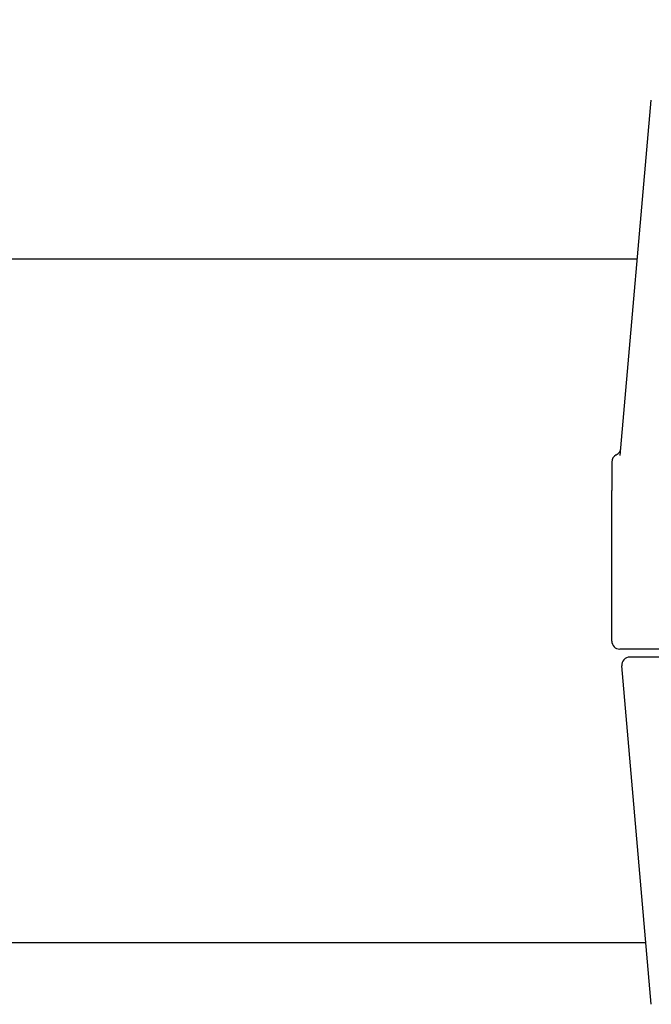
# Model space of a CAD drawing. Units: millimetres. Extents: x -5301 to 5369, y -3378 to 3378.
# Drawn here: x -518 to -479, y -1103 to -1042 of the extents above; entities that cross this region are included whole.
import ezdxf

# ---------------------------------------------------------------- set-up
doc = ezdxf.new("R2010")
doc.units = ezdxf.units.MM
doc.header["$LTSCALE"] = 100
doc.layers.add('SW_Toestellen', color=2, linetype='Continuous')

msp = doc.modelspace()

# ---------------------------------------------------------------- linework, layer by layer
at = {"layer": 'SW_Toestellen'}
for p, q in [((-480.55, -1069.003), (-478.623, -1046.972)), ((-551.075, -1056.8), (-479.482, -1056.8)), ((-481.075, -1069.401), (-481.075, -1069.784)), ((-481.075, -1069.784), (-481.075, -1071.159)), ((-481.075, -1080.5), (-481.075, -1071.159)), ((-474.325, -1081), (-480.575, -1081)), ((-477.501, -1081.5), (-479.96, -1081.5)), ((-478.623, -1103.028), (-480.459, -1082.044)), ((-551.075, -1099.2), (-478.958, -1099.2))]:
    msp.add_line(p, q, dxfattribs=at)
for centre, radius, start, end in [((-466.075, -1075), 125, 101.72105, 175.15408), ((-480.575, -1069.401), 0.5, 115.67295, 180), ((-481.008, -1068.5), 0.5, 295.67295, 355), ((-480.575, -1080.5), 0.5, 180, 270), ((-479.96, -1082), 0.5, 90, 185)]:
    msp.add_arc(centre, radius, start, end, dxfattribs=at)

doc.saveas('drawing.dxf')
